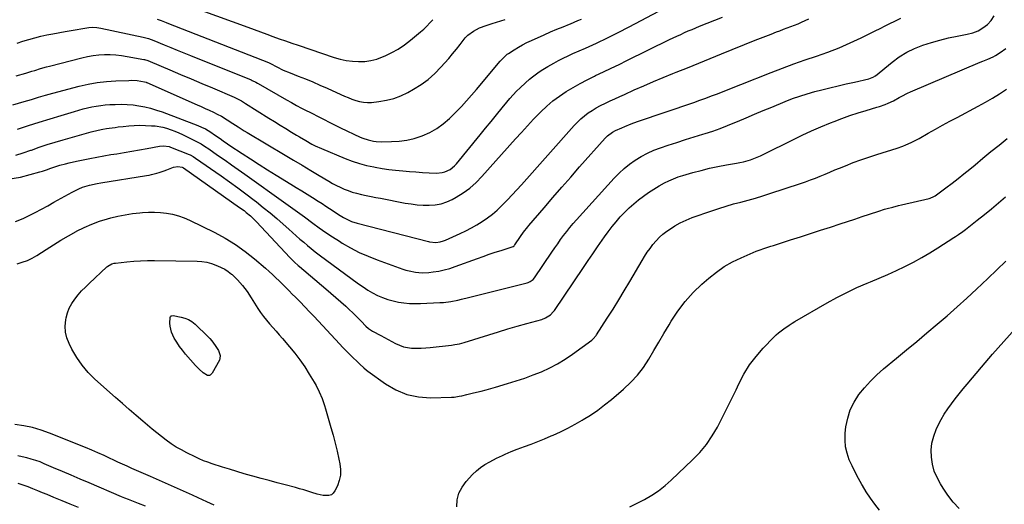
# Model space of a CAD drawing. Units: inches. Extents: x 1830809 to 1836152, y 426290 to 431626.
# Drawn here: x 1831896 to 1832528, y 428952 to 429263 of the extents above; entities that cross this region are included whole.
import ezdxf

# ---------------------------------------------------------------- set-up
doc = ezdxf.new("R2010")
doc.units = ezdxf.units.IN
doc.header["$MEASUREMENT"] = 0
doc.layers.add('7', color=7, linetype='Continuous')
doc.layers.add('8', color=7, linetype='Continuous')

msp = doc.modelspace()

# ---------------------------------------------------------------- linework, layer by layer
at = {"layer": '7', "color": 18}
for points in [[(1831994.49, 429275.63, 1844), (1832042.44, 429258.02, 1844), (1832046.46, 429256.55, 1844), (1832050.47, 429255.08, 1844), (1832054.48, 429253.61, 1844), (1832058.49, 429252.14, 1844), (1832062.51, 429250.68, 1844), (1832066.54, 429249.25, 1844), (1832070.58, 429247.85, 1844), (1832074.62, 429246.47, 1844), (1832097.83, 429238.68, 1844), (1832101.67, 429237.58, 1844), (1832105.55, 429236.73, 1844), (1832109.5, 429236.22, 1844), (1832113.48, 429235.96, 1844), (1832117.45, 429236.13, 1844), (1832121.35, 429236.63, 1844), (1832125.15, 429237.63, 1844), (1832128.9, 429238.95, 1844), (1832130.42, 429239.61, 1844), (1832134.76, 429241.7, 1844), (1832138.96, 429244.03, 1844), (1832142.93, 429246.72, 1844), (1832146.75, 429249.66, 1844), (1832153.17, 429255.04, 1844), (1832155.26, 429256.89, 1844), (1832157.29, 429258.8, 1844), (1832159.23, 429260.81, 1844), (1832161.11, 429262.88, 1844)], [(1831888.42, 429160.44, 1858), (1831896.36, 429161.87, 1858), (1831908.94, 429165.11, 1858), (1831910.57, 429165.57, 1858), (1831913.78, 429166.65, 1858), (1831915.36, 429167.28, 1858), (1831918.53, 429168.49, 1858), (1831921.77, 429169.48, 1858), (1831925.42, 429170.44, 1858), (1831927.73, 429171.01, 1858), (1831932.4, 429172.05, 1858), (1831936.6, 429172.92, 1858), (1831941.05, 429173.82, 1858), (1831945.5, 429174.67, 1858), (1831949.97, 429175.47, 1858), (1831954.44, 429176.23, 1858), (1831958.22, 429176.85, 1858), (1831963.09, 429177.67, 1858), (1831967.96, 429178.5, 1858), (1831972.82, 429179.37, 1858), (1831977.68, 429180.27, 1858), (1831985.6, 429181.75, 1858), (1831988.31, 429181.98, 1858), (1831991.87, 429181.43, 1858), (1831992.73, 429181.14, 1858), (1832004.75, 429176.4, 1858), (1832005.3, 429176.17, 1858), (1832007.39, 429175.04, 1858), (1832008.88, 429174.06, 1858), (1832025.24, 429162.59, 1858), (1832030.58, 429158.78, 1858), (1832035.89, 429154.93, 1858), (1832041.15, 429151.01, 1858), (1832046.38, 429147.05, 1858), (1832047.93, 429145.85, 1858), (1832052.31, 429142.4, 1858), (1832056.64, 429138.88, 1858), (1832060.89, 429135.27, 1858), (1832065.09, 429131.6, 1858), (1832068.65, 429128.4, 1858), (1832071.03, 429126.28, 1858), (1832073.42, 429124.17, 1858), (1832075.82, 429122.07, 1858), (1832078.23, 429119.98, 1858), (1832080.66, 429117.92, 1858), (1832083.12, 429115.9, 1858), (1832085.63, 429113.94, 1858), (1832088.17, 429112.02, 1858), (1832113.44, 429093.33, 1858), (1832116.37, 429091.29, 1858), (1832119.36, 429089.35, 1858), (1832122.46, 429087.58, 1858), (1832125.64, 429085.91, 1858), (1832128.89, 429084.49, 1858), (1832132.2, 429083.26, 1858), (1832135.6, 429082.32, 1858), (1832139.07, 429081.57, 1858), (1832142.59, 429081.09, 1858), (1832146.11, 429080.75, 1858), (1832149.66, 429080.65, 1858), (1832153.21, 429080.69, 1858), (1832165.61, 429081.24, 1858), (1832167.95, 429081.4, 1858), (1832172.6, 429081.98, 1858), (1832177.21, 429082.9, 1858), (1832179.5, 429083.41, 1858), (1832184.07, 429084.51, 1858), (1832221.61, 429093.89, 1858), (1832222.33, 429094.12, 1858), (1832223.68, 429094.73, 1858), (1832225.47, 429096.09, 1858), (1832226.42, 429097.25, 1858), (1832237.51, 429113.64, 1858), (1832239.37, 429116.34, 1858), (1832241.24, 429119.03, 1858), (1832243.15, 429121.69, 1858), (1832245.08, 429124.34, 1858), (1832247.06, 429126.95, 1858), (1832249.1, 429129.52, 1858), (1832251.21, 429132.02, 1858), (1832253.37, 429134.48, 1858), (1832277.47, 429161.04, 1858), (1832280.62, 429164.26, 1858), (1832283.91, 429167.31, 1858), (1832287.42, 429170.12, 1858), (1832291.08, 429172.75, 1858), (1832294.92, 429175.1, 1858), (1832298.87, 429177.23, 1858), (1832302.98, 429179.04, 1858), (1832307.19, 429180.64, 1858), (1832312.09, 429182.28, 1858), (1832317.65, 429184.12, 1858), (1832323.22, 429185.92, 1858), (1832328.81, 429187.67, 1858), (1832334.41, 429189.39, 1858), (1832335.9, 429189.84, 1858), (1832340.73, 429191.39, 1858), (1832345.53, 429193.05, 1858), (1832350.27, 429194.87, 1858), (1832354.97, 429196.81, 1858), (1832356.62, 429197.52, 1858), (1832362.12, 429199.87, 1858), (1832367.62, 429202.21, 1858), (1832373.14, 429204.52, 1858), (1832378.67, 429206.81, 1858), (1832387.31, 429210.38, 1858), (1832391.97, 429212.18, 1858), (1832396.67, 429213.86, 1858), (1832401.43, 429215.34, 1858), (1832406.24, 429216.69, 1858), (1832410.83, 429217.88, 1858), (1832416.02, 429219.18, 1858), (1832421.22, 429220.45, 1858), (1832426.44, 429221.65, 1858), (1832431.66, 429222.81, 1858), (1832440.97, 429224.83, 1858), (1832444.19, 429226.21, 1858), (1832444.67, 429226.54, 1858), (1832445.14, 429226.9, 1858), (1832455.89, 429235.67, 1858), (1832460.48, 429239.02, 1858), (1832465.26, 429242.01, 1858), (1832470.34, 429244.46, 1858), (1832475.62, 429246.56, 1858), (1832481.08, 429248.27, 1858), (1832486.58, 429249.82, 1858), (1832492.14, 429251.13, 1858), (1832497.74, 429252.29, 1858), (1832504.12, 429253.47, 1858), (1832507.66, 429254.42, 1858), (1832511.02, 429255.72, 1858), (1832514.14, 429257.54, 1858), (1832517.09, 429259.7, 1858), (1832519.51, 429262.35, 1858), (1832521.48, 429265.24, 1858)], [(1831891.49, 429208.17, 1852), (1831898.86, 429210.34, 1852), (1831903.42, 429211.72, 1852), (1831907.97, 429213.14, 1852), (1831912.54, 429214.52, 1852), (1831914.83, 429215.15, 1852), (1831917.14, 429215.77, 1852), (1831934.04, 429220.12, 1852), (1831939.86, 429221.42, 1852), (1831945.72, 429222.47, 1852), (1831951.63, 429223.15, 1852), (1831957.58, 429223.58, 1852), (1831966.04, 429223.93, 1852), (1831967.79, 429223.95, 1852), (1831971.26, 429223.74, 1852), (1831976.04, 429223.03, 1852), (1831977.22, 429222.7, 1852), (1831977.41, 429222.62, 1852), (1831977.6, 429222.54, 1852), (1832009.84, 429208.31, 1852), (1832012.46, 429207.13, 1852), (1832015.07, 429205.94, 1852), (1832017.66, 429204.72, 1852), (1832020.25, 429203.48, 1852), (1832022.78, 429202.25, 1852), (1832025.37, 429200.9, 1852), (1832029.1, 429198.63, 1852), (1832032.77, 429196.26, 1852), (1832036.14, 429194.06, 1852), (1832040.06, 429191.61, 1852), (1832042.04, 429190.42, 1852), (1832066.3, 429175.96, 1852), (1832071.78, 429172.7, 1852), (1832077.25, 429169.43, 1852), (1832082.72, 429166.15, 1852), (1832088.18, 429162.87, 1852), (1832094.37, 429159.15, 1852), (1832096.77, 429157.77, 1852), (1832099.2, 429156.47, 1852), (1832101.68, 429155.27, 1852), (1832104.2, 429154.13, 1852), (1832106.77, 429153.13, 1852), (1832109.37, 429152.23, 1852), (1832112.02, 429151.48, 1852), (1832115.36, 429150.69, 1852), (1832118.4, 429150.06, 1852), (1832121.44, 429149.44, 1852), (1832124.49, 429148.83, 1852), (1832127.54, 429148.24, 1852), (1832143.41, 429145.2, 1852), (1832147.25, 429144.58, 1852), (1832151.1, 429144.1, 1852), (1832154.97, 429143.84, 1852), (1832158.86, 429143.72, 1852), (1832162.69, 429144.01, 1852), (1832166.41, 429144.67, 1852), (1832170, 429145.89, 1852), (1832173.48, 429147.48, 1852), (1832176.06, 429148.9, 1852), (1832180.59, 429151.72, 1852), (1832184.9, 429154.81, 1852), (1832188.87, 429158.32, 1852), (1832192.62, 429162.12, 1852), (1832214.19, 429186.31, 1852), (1832218.03, 429190.56, 1852), (1832221.91, 429194.77, 1852), (1832225.83, 429198.93, 1852), (1832229.8, 429203.05, 1852), (1832230.53, 429203.8, 1852), (1832234.28, 429207.37, 1852), (1832238.19, 429210.75, 1852), (1832242.33, 429213.84, 1852), (1832246.63, 429216.73, 1852), (1832251.09, 429219.39, 1852), (1832255.61, 429221.95, 1852), (1832260.21, 429224.35, 1852), (1832264.87, 429226.64, 1852), (1832265.55, 429226.96, 1852), (1832270.58, 429229.35, 1852), (1832275.61, 429231.75, 1852), (1832280.63, 429234.18, 1852), (1832285.64, 429236.62, 1852), (1832313.04, 429250.05, 1852), (1832315.42, 429251.2, 1852), (1832317.81, 429252.34, 1852), (1832320.21, 429253.45, 1852), (1832322.61, 429254.55, 1852), (1832325.03, 429255.62, 1852), (1832327.46, 429256.66, 1852), (1832329.91, 429257.67, 1852), (1832332.36, 429258.66, 1852), (1832346.98, 429264.44, 1852)], [(1831893.38, 429175.82, 1856), (1831898.25, 429177.35, 1856), (1831903.08, 429179.02, 1856), (1831903.49, 429179.17, 1856), (1831908.51, 429180.97, 1856), (1831913.56, 429182.69, 1856), (1831918.65, 429184.29, 1856), (1831923.76, 429185.81, 1856), (1831938.83, 429190.11, 1856), (1831941.81, 429190.91, 1856), (1831946.31, 429191.96, 1856), (1831949.34, 429192.55, 1856), (1831951.56, 429192.93, 1856), (1831953.44, 429193.23, 1856), (1831957.2, 429193.76, 1856), (1831959.08, 429194.01, 1856), (1831962.39, 429194.41, 1856), (1831965.93, 429194.76, 1856), (1831969.48, 429194.99, 1856), (1831973.04, 429195.06, 1856), (1831976.6, 429195, 1856), (1831980.54, 429194.84, 1856), (1831982.98, 429194.65, 1856), (1831987.8, 429193.81, 1856), (1831990.16, 429193.17, 1856), (1831993.11, 429192.18, 1856), (1831995.61, 429191.25, 1856), (1831998.07, 429190.2, 1856), (1832000.5, 429189.08, 1856), (1832009.76, 429184.55, 1856), (1832012.47, 429183.1, 1856), (1832015.93, 429180.9, 1856), (1832016.77, 429180.32, 1856), (1832023.53, 429175.56, 1856), (1832027.74, 429172.6, 1856), (1832031.95, 429169.62, 1856), (1832036.16, 429166.65, 1856), (1832040.37, 429163.67, 1856), (1832066.83, 429144.93, 1856), (1832068.33, 429143.87, 1856), (1832071.32, 429141.71, 1856), (1832072.8, 429140.62, 1856), (1832075.76, 429138.44, 1856), (1832077.24, 429137.34, 1856), (1832078.72, 429136.24, 1856), (1832084.07, 429132.25, 1856), (1832088.26, 429129.21, 1856), (1832092.5, 429126.24, 1856), (1832096.81, 429123.39, 1856), (1832101.18, 429120.6, 1856), (1832102.98, 429119.49, 1856), (1832108.37, 429116.38, 1856), (1832113.87, 429113.51, 1856), (1832119.54, 429110.99, 1856), (1832125.33, 429108.71, 1856), (1832141.77, 429102.82, 1856), (1832143.8, 429102.16, 1856), (1832145.85, 429101.57, 1856), (1832150.02, 429100.71, 1856), (1832154.25, 429100.35, 1856), (1832158.49, 429100.6, 1856), (1832161.41, 429100.97, 1856), (1832164.97, 429101.55, 1856), (1832168.48, 429102.28, 1856), (1832171.95, 429103.25, 1856), (1832175.37, 429104.36, 1856), (1832189.74, 429109.59, 1856), (1832193.52, 429110.94, 1856), (1832197.32, 429112.26, 1856), (1832201.13, 429113.54, 1856), (1832204.95, 429114.79, 1856), (1832212.13, 429117.09, 1856), (1832212.59, 429117.28, 1856), (1832213.22, 429117.69, 1856), (1832213.57, 429118.05, 1856), (1832213.72, 429118.25, 1856), (1832217.41, 429123.7, 1856), (1832219.31, 429126.39, 1856), (1832222, 429129.86, 1856), (1832222.71, 429130.7, 1856), (1832232.56, 429142.2, 1856), (1832238.22, 429148.78, 1856), (1832243.9, 429155.33, 1856), (1832249.61, 429161.86, 1856), (1832255.34, 429168.37, 1856), (1832271.7, 429186.9, 1856), (1832273.12, 429188.33, 1856), (1832276.38, 429190.68, 1856), (1832278.35, 429191.71, 1856), (1832282.42, 429193.53, 1856), (1832284.38, 429194.35, 1856), (1832288.42, 429195.96, 1856), (1832292.52, 429197.44, 1856), (1832328.71, 429209.81, 1856), (1832332.5, 429211.14, 1856), (1832336.28, 429212.5, 1856), (1832340.04, 429213.92, 1856), (1832343.79, 429215.38, 1856), (1832347.52, 429216.86, 1856), (1832351.26, 429218.34, 1856), (1832355, 429219.82, 1856), (1832358.74, 429221.29, 1856), (1832378.34, 429229.01, 1856), (1832385.56, 429231.78, 1856), (1832392.81, 429234.47, 1856), (1832400.11, 429237.03, 1856), (1832407.44, 429239.52, 1856), (1832414.72, 429242.09, 1856), (1832421.92, 429244.87, 1856), (1832429, 429247.95, 1856), (1832436, 429251.23, 1856), (1832445.09, 429255.73, 1856), (1832448.22, 429257.29, 1856), (1832451.35, 429258.85, 1856), (1832454.47, 429260.41, 1856), (1832457.58, 429261.99, 1856), (1832461.5, 429263.79, 1856)], [(1831894.28, 429247.89, 1848), (1831898.06, 429249.07, 1848), (1831901.85, 429250.22, 1848), (1831905.65, 429251.29, 1848), (1831909.48, 429252.27, 1848), (1831913.35, 429253.1, 1848), (1831917.23, 429253.84, 1848), (1831925.14, 429255.19, 1848), (1831927.67, 429255.63, 1848), (1831930.2, 429256.08, 1848), (1831932.73, 429256.55, 1848), (1831935.26, 429257.03, 1848), (1831937.8, 429257.52, 1848), (1831940.32, 429257.87, 1848), (1831942.87, 429257.99, 1848), (1831945.41, 429257.85, 1848), (1831946.67, 429257.67, 1848), (1831947.93, 429257.44, 1848), (1831975.13, 429251.66, 1848), (1831978.58, 429250.75, 1848), (1831981.94, 429249.54, 1848), (1831988.69, 429246.79, 1848), (1831992.89, 429245.08, 1848), (1831997.09, 429243.38, 1848), (1832001.3, 429241.67, 1848), (1832005.5, 429239.97, 1848), (1832044.55, 429224.18, 1848), (1832045.13, 429223.93, 1848), (1832047.41, 429222.82, 1848), (1832048.53, 429222.21, 1848), (1832049.08, 429221.9, 1848), (1832067.16, 429211.44, 1848), (1832070.37, 429209.62, 1848), (1832073.6, 429207.84, 1848), (1832076.87, 429206.12, 1848), (1832080.16, 429204.44, 1848), (1832081.73, 429203.66, 1848), (1832084.25, 429202.4, 1848), (1832086.76, 429201.12, 1848), (1832089.26, 429199.82, 1848), (1832091.75, 429198.51, 1848), (1832094.25, 429197.21, 1848), (1832096.77, 429195.94, 1848), (1832099.3, 429194.7, 1848), (1832101.84, 429193.49, 1848), (1832114.57, 429187.54, 1848), (1832116.2, 429186.84, 1848), (1832119.56, 429185.71, 1848), (1832123.04, 429184.97, 1848), (1832124.79, 429184.73, 1848), (1832128.34, 429184.56, 1848), (1832134.63, 429184.62, 1848), (1832139.51, 429184.91, 1848), (1832144.33, 429185.54, 1848), (1832149.06, 429186.66, 1848), (1832153.72, 429188.12, 1848), (1832154.34, 429188.35, 1848), (1832159.09, 429190.45, 1848), (1832163.61, 429192.93, 1848), (1832167.77, 429195.95, 1848), (1832171.71, 429199.35, 1848), (1832176.09, 429203.64, 1848), (1832177.8, 429205.36, 1848), (1832179.49, 429207.1, 1848), (1832182.76, 429210.69, 1848), (1832185.94, 429214.36, 1848), (1832189.08, 429218.06, 1848), (1832204.39, 429236.24, 1848), (1832204.98, 429236.92, 1848), (1832206.18, 429238.24, 1848), (1832208.84, 429240.63, 1848), (1832209.58, 429241.15, 1848), (1832213.36, 429243.58, 1848), (1832216.04, 429245.23, 1848), (1832218.76, 429246.79, 1848), (1832221.55, 429248.23, 1848), (1832224.39, 429249.59, 1848), (1832232.51, 429253.25, 1848), (1832236.55, 429255.03, 1848), (1832240.62, 429256.72, 1848), (1832244.72, 429258.38, 1848), (1832248.81, 429260.04, 1848), (1832249.45, 429260.3, 1848), (1832251.81, 429261.27, 1848), (1832254.17, 429262.24, 1848), (1832256.53, 429263.22, 1848)], [(1831894.54, 429192.69, 1854), (1831901.52, 429194.93, 1854), (1831908.51, 429197.15, 1854), (1831915.51, 429199.32, 1854), (1831922.53, 429201.45, 1854), (1831931.02, 429204.01, 1854), (1831933.81, 429204.81, 1854), (1831936.6, 429205.56, 1854), (1831939.42, 429206.23, 1854), (1831942.25, 429206.86, 1854), (1831945.09, 429207.39, 1854), (1831947.95, 429207.82, 1854), (1831950.82, 429208.13, 1854), (1831953.71, 429208.34, 1854), (1831957.2, 429208.52, 1854), (1831961.04, 429208.59, 1854), (1831964.87, 429208.5, 1854), (1831968.68, 429208.15, 1854), (1831972.49, 429207.63, 1854), (1831976.26, 429206.88, 1854), (1831979.99, 429205.98, 1854), (1831983.67, 429204.88, 1854), (1831987.3, 429203.63, 1854), (1832010.2, 429195.02, 1854), (1832012.69, 429193.98, 1854), (1832015.11, 429192.79, 1854), (1832018.58, 429190.72, 1854), (1832021.05, 429189.04, 1854), (1832024.6, 429186.53, 1854), (1832026.54, 429185.15, 1854), (1832029.43, 429183.15, 1854), (1832030.89, 429182.18, 1854), (1832038.73, 429177.02, 1854), (1832044.13, 429173.5, 1854), (1832049.55, 429170.01, 1854), (1832055, 429166.57, 1854), (1832060.47, 429163.16, 1854), (1832070.03, 429157.26, 1854), (1832073.49, 429155.11, 1854), (1832076.96, 429152.96, 1854), (1832080.42, 429150.81, 1854), (1832083.88, 429148.66, 1854), (1832087.57, 429146.36, 1854), (1832090.02, 429144.8, 1854), (1832092.47, 429143.23, 1854), (1832094.89, 429141.64, 1854), (1832098.98, 429138.88, 1854), (1832100.56, 429137.85, 1854), (1832103.8, 429135.9, 1854), (1832105.46, 429134.99, 1854), (1832108.89, 429133.43, 1854), (1832112.47, 429132.28, 1854), (1832158.33, 429120.48, 1854), (1832159, 429120.32, 1854), (1832163.09, 429119.86, 1854), (1832165.84, 429120.31, 1854), (1832168.06, 429120.97, 1854), (1832169.14, 429121.4, 1854), (1832178.76, 429125.65, 1854), (1832182.4, 429127.37, 1854), (1832185.97, 429129.2, 1854), (1832189.45, 429131.2, 1854), (1832192.87, 429133.32, 1854), (1832196.16, 429135.62, 1854), (1832199.34, 429138.05, 1854), (1832202.37, 429140.68, 1854), (1832205.85, 429144.01, 1854), (1832208.94, 429147.18, 1854), (1832211.99, 429150.38, 1854), (1832215, 429153.63, 1854), (1832217.97, 429156.92, 1854), (1832251.85, 429194.96, 1854), (1832253.95, 429197.16, 1854), (1832256.14, 429199.25, 1854), (1832258.47, 429201.18, 1854), (1832260.9, 429203, 1854), (1832263.44, 429204.68, 1854), (1832266.03, 429206.26, 1854), (1832268.69, 429207.72, 1854), (1832271.95, 429209.34, 1854), (1832274.98, 429210.76, 1854), (1832278.01, 429212.17, 1854), (1832281.05, 429213.56, 1854), (1832284.09, 429214.94, 1854), (1832290.32, 429217.76, 1854), (1832296.5, 429220.5, 1854), (1832302.7, 429223.19, 1854), (1832308.94, 429225.8, 1854), (1832315.2, 429228.34, 1854), (1832317.22, 429229.15, 1854), (1832324.51, 429232.07, 1854), (1832331.79, 429234.99, 1854), (1832339.07, 429237.92, 1854), (1832346.35, 429240.86, 1854), (1832368.01, 429249.62, 1854), (1832371.41, 429250.99, 1854), (1832374.81, 429252.33, 1854), (1832378.22, 429253.66, 1854), (1832381.63, 429254.98, 1854), (1832383.78, 429255.8, 1854), (1832386.12, 429256.69, 1854), (1832388.47, 429257.57, 1854), (1832390.82, 429258.46, 1854), (1832393.17, 429259.33, 1854), (1832395.51, 429260.25, 1854), (1832397.82, 429261.21, 1854), (1832400.1, 429262.25, 1854), (1832402.36, 429263.34, 1854)], [(1831984.14, 429263.24, 1846), (1831986.65, 429262.3, 1846), (1831989.86, 429261.08, 1846), (1831991.46, 429260.46, 1846), (1832055.6, 429235.34, 1846), (1832056.94, 429234.71, 1846), (1832060.92, 429232.6, 1846), (1832065.14, 429230.51, 1846), (1832069.48, 429228.68, 1846), (1832074.58, 429226.71, 1846), (1832079.31, 429224.83, 1846), (1832084.01, 429222.9, 1846), (1832088.69, 429220.89, 1846), (1832093.34, 429218.83, 1846), (1832102.08, 429214.86, 1846), (1832104.44, 429213.82, 1846), (1832106.82, 429212.82, 1846), (1832109.22, 429211.89, 1846), (1832111.65, 429210.99, 1846), (1832114.1, 429210.3, 1846), (1832116.58, 429209.83, 1846), (1832119.1, 429209.7, 1846), (1832121.65, 429209.8, 1846), (1832126.43, 429210.3, 1846), (1832131.29, 429211.12, 1846), (1832136.04, 429212.31, 1846), (1832140.6, 429214.06, 1846), (1832145.05, 429216.19, 1846), (1832148.75, 429218.25, 1846), (1832153.57, 429221.26, 1846), (1832158.14, 429224.56, 1846), (1832162.36, 429228.3, 1846), (1832166.35, 429232.34, 1846), (1832168.83, 429235.13, 1846), (1832171.36, 429238.03, 1846), (1832173.83, 429240.97, 1846), (1832176.24, 429243.97, 1846), (1832178.6, 429247.01, 1846), (1832180.49, 429249.51, 1846), (1832181.95, 429251.24, 1846), (1832183.53, 429252.84, 1846), (1832187.13, 429255.54, 1846), (1832191.15, 429257.65, 1846), (1832195.41, 429259.21, 1846), (1832199.28, 429260.35, 1846), (1832202.02, 429261.2, 1846), (1832204.75, 429262.09, 1846), (1832207.46, 429263.01, 1846)], [(1831894.22, 429106.26, 1862), (1831897.59, 429107.17, 1862), (1831900.87, 429108.32, 1862), (1831904.01, 429109.82, 1862), (1831907.05, 429111.55, 1862), (1831912.92, 429115.34, 1862), (1831917.65, 429118.34, 1862), (1831922.43, 429121.27, 1862), (1831927.26, 429124.1, 1862), (1831932.13, 429126.86, 1862), (1831932.47, 429127.05, 1862), (1831937.28, 429129.48, 1862), (1831942.19, 429131.67, 1862), (1831947.25, 429133.49, 1862), (1831952.41, 429135.06, 1862), (1831954.39, 429135.59, 1862), (1831959, 429136.69, 1862), (1831963.65, 429137.64, 1862), (1831968.33, 429138.37, 1862), (1831973.03, 429138.95, 1862), (1831974.7, 429139.12, 1862), (1831978.59, 429139.37, 1862), (1831982.48, 429139.42, 1862), (1831986.36, 429139.19, 1862), (1831990.23, 429138.77, 1862), (1831994.05, 429138.03, 1862), (1831997.8, 429137.06, 1862), (1832001.43, 429135.74, 1862), (1832005, 429134.18, 1862), (1832021.2, 429126.2, 1862), (1832027.93, 429122.56, 1862), (1832034.45, 429118.6, 1862), (1832040.65, 429114.16, 1862), (1832046.64, 429109.39, 1862), (1832053.77, 429103.27, 1862), (1832056.01, 429101.3, 1862), (1832058.21, 429099.3, 1862), (1832060.37, 429097.24, 1862), (1832062.5, 429095.15, 1862), (1832064.6, 429093.04, 1862), (1832066.71, 429090.92, 1862), (1832068.82, 429088.81, 1862), (1832070.93, 429086.71, 1862), (1832072.87, 429084.77, 1862), (1832075.93, 429081.68, 1862), (1832078.97, 429078.57, 1862), (1832081.97, 429075.42, 1862), (1832084.95, 429072.25, 1862), (1832101.22, 429054.73, 1862), (1832103.32, 429052.51, 1862), (1832105.45, 429050.31, 1862), (1832107.63, 429048.16, 1862), (1832109.82, 429046.04, 1862), (1832112.59, 429043.42, 1862), (1832114.27, 429041.83, 1862), (1832116.8, 429039.47, 1862), (1832118.58, 429038, 1862), (1832119.5, 429037.31, 1862), (1832130.63, 429029.18, 1862), (1832137.38, 429025.23, 1862), (1832144.43, 429022.25, 1862), (1832151.93, 429020.73, 1862), (1832159.72, 429020.17, 1862), (1832173.02, 429020.56, 1862), (1832174.71, 429020.66, 1862), (1832178.06, 429021.13, 1862), (1832179.71, 429021.49, 1862), (1832183.01, 429022.3, 1862), (1832186.32, 429023.08, 1862), (1832189.14, 429023.74, 1862), (1832192.2, 429024.48, 1862), (1832195.25, 429025.25, 1862), (1832198.28, 429026.08, 1862), (1832201.31, 429026.95, 1862), (1832209.13, 429029.27, 1862), (1832214.64, 429030.99, 1862), (1832220.11, 429032.82, 1862), (1832225.52, 429034.82, 1862), (1832230.89, 429036.93, 1862), (1832236.12, 429039.31, 1862), (1832241.22, 429041.93, 1862), (1832246.11, 429044.92, 1862), (1832250.86, 429048.16, 1862), (1832263.18, 429057.23, 1862), (1832264.06, 429057.95, 1862), (1832265.92, 429060.11, 1862), (1832266.24, 429060.58, 1862), (1832273.09, 429071.28, 1862), (1832276.79, 429077.13, 1862), (1832280.44, 429083, 1862), (1832284.02, 429088.93, 1862), (1832287.56, 429094.88, 1862), (1832295.42, 429108.3, 1862), (1832297.05, 429110.95, 1862), (1832298.74, 429113.56, 1862), (1832300.53, 429116.09, 1862), (1832302.39, 429118.59, 1862), (1832304.39, 429120.95, 1862), (1832306.52, 429123.17, 1862), (1832308.83, 429125.21, 1862), (1832311.28, 429127.11, 1862), (1832312.93, 429128.29, 1862), (1832316.38, 429130.52, 1862), (1832319.93, 429132.55, 1862), (1832323.64, 429134.27, 1862), (1832327.46, 429135.79, 1862), (1832340.15, 429140.22, 1862), (1832344.77, 429141.77, 1862), (1832349.41, 429143.23, 1862), (1832354.09, 429144.57, 1862), (1832358.8, 429145.82, 1862), (1832363.51, 429147.07, 1862), (1832368.2, 429148.38, 1862), (1832372.86, 429149.79, 1862), (1832377.5, 429151.26, 1862), (1832397.2, 429157.73, 1862), (1832400.37, 429158.82, 1862), (1832403.53, 429159.97, 1862), (1832406.65, 429161.2, 1862), (1832409.75, 429162.48, 1862), (1832412.84, 429163.8, 1862), (1832415.93, 429165.1, 1862), (1832419.03, 429166.39, 1862), (1832422.14, 429167.65, 1862), (1832425.88, 429169.16, 1862), (1832430.89, 429171.1, 1862), (1832435.92, 429172.97, 1862), (1832441, 429174.72, 1862), (1832446.1, 429176.38, 1862), (1832459.24, 429180.49, 1862), (1832462.87, 429181.75, 1862), (1832464.65, 429182.46, 1862), (1832468.15, 429184.02, 1862), (1832471.57, 429185.75, 1862), (1832473.25, 429186.68, 1862), (1832479.08, 429190, 1862), (1832483.68, 429192.59, 1862), (1832488.29, 429195.16, 1862), (1832492.92, 429197.68, 1862), (1832497.57, 429200.18, 1862), (1832511.17, 429207.39, 1862), (1832515.8, 429209.94, 1862), (1832520.38, 429212.58, 1862), (1832524.87, 429215.35, 1862), (1832529.32, 429218.21, 1862)], [(1832176.43, 428950.17, 1864), (1832176.81, 428954.67, 1864), (1832177.83, 428958.93, 1864), (1832179.84, 428962.83, 1864), (1832182.48, 428966.49, 1864), (1832186.56, 428970.88, 1864), (1832189.06, 428973.3, 1864), (1832191.71, 428975.52, 1864), (1832194.58, 428977.43, 1864), (1832197.6, 428979.15, 1864), (1832202.03, 428981.35, 1864), (1832205.76, 428983.13, 1864), (1832207.63, 428983.99, 1864), (1832211.41, 428985.63, 1864), (1832215.26, 428987.12, 1864), (1832220, 428988.84, 1864), (1832224.29, 428990.45, 1864), (1832228.56, 428992.11, 1864), (1832232.8, 428993.85, 1864), (1832237.02, 428995.65, 1864), (1832238.3, 428996.21, 1864), (1832243.09, 428998.41, 1864), (1832247.83, 429000.73, 1864), (1832252.47, 429003.23, 1864), (1832257.06, 429005.84, 1864), (1832257.59, 429006.15, 1864), (1832262.31, 429009.12, 1864), (1832266.92, 429012.24, 1864), (1832271.37, 429015.6, 1864), (1832275.71, 429019.11, 1864), (1832283.55, 429025.78, 1864), (1832288.16, 429030.12, 1864), (1832292.44, 429034.72, 1864), (1832296.26, 429039.72, 1864), (1832299.75, 429045, 1864), (1832303, 429050.48, 1864), (1832306.24, 429055.96, 1864), (1832309.48, 429061.44, 1864), (1832312.72, 429066.93, 1864), (1832314.16, 429069.37, 1864), (1832318.4, 429075.83, 1864), (1832323.02, 429081.99, 1864), (1832328.21, 429087.67, 1864), (1832333.77, 429093.05, 1864), (1832338.34, 429097.05, 1864), (1832343.15, 429100.89, 1864), (1832348.17, 429104.39, 1864), (1832353.5, 429107.41, 1864), (1832359.04, 429110.1, 1864), (1832366.79, 429113.43, 1864), (1832368.62, 429114.18, 1864), (1832370.46, 429114.9, 1864), (1832374.19, 429116.19, 1864), (1832377.96, 429117.39, 1864), (1832379.84, 429117.99, 1864), (1832381.72, 429118.6, 1864), (1832390.75, 429121.49, 1864), (1832397.14, 429123.54, 1864), (1832403.53, 429125.6, 1864), (1832409.92, 429127.68, 1864), (1832416.31, 429129.77, 1864), (1832422.47, 429131.79, 1864), (1832427.22, 429133.35, 1864), (1832431.96, 429134.91, 1864), (1832436.71, 429136.48, 1864), (1832441.45, 429138.05, 1864), (1832447.38, 429140.02, 1864), (1832450.95, 429141.14, 1864), (1832452.75, 429141.65, 1864), (1832456.37, 429142.6, 1864), (1832460, 429143.5, 1864), (1832461.82, 429143.93, 1864), (1832479.74, 429148.14, 1864), (1832480.25, 429148.27, 1864), (1832482.65, 429149.29, 1864), (1832483.52, 429149.86, 1864), (1832490.48, 429155.01, 1864), (1832494.35, 429157.93, 1864), (1832498.19, 429160.89, 1864), (1832501.97, 429163.92, 1864), (1832505.73, 429166.99, 1864), (1832509.1, 429169.79, 1864), (1832514.22, 429174.02, 1864), (1832519.36, 429178.22, 1864), (1832524.54, 429182.39, 1864), (1832529.74, 429186.52, 1864)], [(1832287.58, 428950.11, 1866), (1832292.35, 428952.43, 1866), (1832297.06, 428954.87, 1866), (1832301.61, 428957.57, 1866), (1832305.99, 428960.5, 1866), (1832310.13, 428963.77, 1866), (1832314.1, 428967.26, 1866), (1832327.83, 428980.33, 1866), (1832332.42, 428985.15, 1866), (1832336.66, 428990.22, 1866), (1832340.38, 428995.68, 1866), (1832343.76, 429001.41, 1866), (1832346.84, 429007.35, 1866), (1832349.87, 429013.32, 1866), (1832352.81, 429019.33, 1866), (1832355.7, 429025.37, 1866), (1832357.51, 429029.22, 1866), (1832360.78, 429035.37, 1866), (1832364.42, 429041.26, 1866), (1832368.63, 429046.76, 1866), (1832373.2, 429052, 1866), (1832379.99, 429059.04, 1866), (1832381.5, 429060.52, 1866), (1832383.07, 429061.94, 1866), (1832386.4, 429064.53, 1866), (1832389.92, 429066.88, 1866), (1832391.72, 429068, 1866), (1832393.54, 429069.09, 1866), (1832414.23, 429081.07, 1866), (1832420.5, 429084.53, 1866), (1832426.86, 429087.83, 1866), (1832433.35, 429090.87, 1866), (1832439.92, 429093.74, 1866), (1832441.96, 429094.59, 1866), (1832447.55, 429096.95, 1866), (1832453.12, 429099.39, 1866), (1832458.64, 429101.92, 1866), (1832464.13, 429104.51, 1866), (1832469.54, 429107.25, 1866), (1832474.88, 429110.12, 1866), (1832480.12, 429113.18, 1866), (1832485.28, 429116.37, 1866), (1832495.6, 429123.01, 1866), (1832496.55, 429123.64, 1866), (1832498.45, 429124.9, 1866), (1832501.25, 429126.87, 1866), (1832503.07, 429128.24, 1866), (1832510.57, 429134.14, 1866), (1832515.18, 429137.8, 1866), (1832519.75, 429141.51, 1866), (1832524.27, 429145.27, 1866), (1832528.76, 429149.07, 1866)], [(1832035.78, 429095.99, 1864), (1832038.98, 429092.33, 1864), (1832041.9, 429088.43, 1864), (1832044.6, 429084.37, 1864), (1832048.89, 429077.54, 1864), (1832050.61, 429074.95, 1864), (1832052.42, 429072.43, 1864), (1832054.35, 429070, 1864), (1832056.37, 429067.64, 1864), (1832058.45, 429065.31, 1864), (1832060.51, 429062.98, 1864), (1832062.56, 429060.63, 1864), (1832064.59, 429058.26, 1864), (1832069.12, 429052.95, 1864), (1832072.54, 429048.75, 1864), (1832075.8, 429044.45, 1864), (1832078.86, 429039.99, 1864), (1832081.77, 429035.43, 1864), (1832084.98, 429030.12, 1864), (1832086.13, 429028.11, 1864), (1832088.21, 429023.97, 1864), (1832089.99, 429019.69, 1864), (1832091.51, 429015.3, 1864), (1832092.19, 429013.08, 1864), (1832095.62, 429001.2, 1864), (1832097.04, 428996.11, 1864), (1832098.39, 428991, 1864), (1832099.64, 428985.87, 1864), (1832100.82, 428980.72, 1864), (1832101.48, 428977.71, 1864), (1832101.89, 428974.1, 1864), (1832101.84, 428970.54, 1864), (1832101.07, 428967.06, 1864), (1832099.84, 428963.64, 1864), (1832098.3, 428960.42, 1864), (1832097.24, 428959.01, 1864), (1832095.99, 428957.95, 1864), (1832094.44, 428957.41, 1864), (1832090.75, 428957.46, 1864), (1832086.94, 428958.25, 1864), (1832083.52, 428959.33, 1864), (1832080.88, 428960.19, 1864), (1832078.23, 428961.02, 1864), (1832075.56, 428961.79, 1864), (1832072.88, 428962.52, 1864), (1832066.44, 428964.22, 1864), (1832061.24, 428965.59, 1864), (1832056.04, 428966.99, 1864), (1832050.85, 428968.41, 1864), (1832045.67, 428969.84, 1864), (1832044.7, 428970.11, 1864), (1832040.01, 428971.45, 1864), (1832035.33, 428972.82, 1864), (1832030.67, 428974.26, 1864), (1832026.02, 428975.74, 1864), (1832019.58, 428977.82, 1864), (1832016.75, 428978.78, 1864), (1832013.94, 428979.81, 1864), (1832011.18, 428980.94, 1864), (1832008.47, 428982.21, 1864), (1832003.18, 428984.85, 1864), (1831999.78, 428986.66, 1864), (1831996.44, 428988.58, 1864), (1831993.22, 428990.69, 1864), (1831990.06, 428992.9, 1864), (1831986.99, 428995.24, 1864), (1831983.94, 428997.61, 1864), (1831980.95, 429000.05, 1864), (1831977.99, 429002.53, 1864), (1831975.02, 429005.07, 1864), (1831970.61, 429008.86, 1864), (1831966.21, 429012.67, 1864), (1831961.84, 429016.51, 1864), (1831957.49, 429020.36, 1864), (1831944.17, 429032.23, 1864), (1831939.88, 429036.51, 1864), (1831935.94, 429041.07, 1864), (1831932.54, 429046.04, 1864), (1831929.5, 429051.28, 1864), (1831927.64, 429054.96, 1864), (1831926.22, 429058.64, 1864), (1831925.3, 429062.39, 1864), (1831925.14, 429066.24, 1864), (1831925.48, 429070.17, 1864), (1831925.71, 429071.4, 1864), (1831926.58, 429074.67, 1864), (1831927.75, 429077.8, 1864), (1831929.35, 429080.74, 1864), (1831931.25, 429083.54, 1864), (1831933.44, 429086.18, 1864), (1831935.7, 429088.75, 1864), (1831938.08, 429091.21, 1864), (1831940.54, 429093.6, 1864), (1831951.94, 429104.21, 1864), (1831952.52, 429104.7, 1864), (1831955.19, 429106.17, 1864), (1831956.67, 429106.57, 1864), (1831957.43, 429106.69, 1864), (1831964.73, 429107.49, 1864), (1831969.16, 429107.9, 1864), (1831973.59, 429108.18, 1864), (1831978.03, 429108.3, 1864), (1831982.48, 429108.31, 1864), (1832009.82, 429107.81, 1864), (1832012.94, 429107.58, 1864), (1832016.02, 429107.13, 1864), (1832019.03, 429106.35, 1864), (1832022.95, 429104.97, 1864), (1832025.34, 429103.87, 1864), (1832027.65, 429102.63, 1864), (1832029.82, 429101.18, 1864), (1832031.91, 429099.58, 1864), (1832032.23, 429099.31, 1864), (1832035.78, 429095.99, 1864)], [(1832447.75, 428948.14, 1868), (1832444.78, 428951.93, 1868), (1832441.94, 428955.81, 1868), (1832439.3, 428959.83, 1868), (1832436.79, 428963.94, 1868), (1832436.41, 428964.59, 1868), (1832434.25, 428968.47, 1868), (1832432.18, 428972.4, 1868), (1832430.23, 428976.39, 1868), (1832428.38, 428980.43, 1868), (1832426.95, 428984.55, 1868), (1832425.97, 428988.74, 1868), (1832425.66, 428993.04, 1868), (1832425.81, 428997.4, 1868), (1832426.28, 429001.6, 1868), (1832427.38, 429007.14, 1868), (1832429.02, 429012.45, 1868), (1832431.49, 429017.43, 1868), (1832434.52, 429022.19, 1868), (1832438.13, 429026.63, 1868), (1832441.94, 429030.89, 1868), (1832446.03, 429034.87, 1868), (1832450.32, 429038.67, 1868), (1832458.67, 429045.56, 1868), (1832465.22, 429050.97, 1868), (1832471.75, 429056.4, 1868), (1832478.26, 429061.86, 1868), (1832484.76, 429067.33, 1868), (1832491.21, 429072.86, 1868), (1832497.58, 429078.47, 1868), (1832503.87, 429084.19, 1868), (1832510.08, 429089.97, 1868), (1832517.24, 429096.75, 1868), (1832523.12, 429102.33, 1868), (1832528.99, 429107.93, 1868)], [(1831992.78, 429072.26, 1866), (1831993.21, 429072.69, 1866), (1831993.5, 429072.83, 1866), (1831994.43, 429072.92, 1866), (1831999.53, 429072.02, 1866), (1832002.01, 429071.34, 1866), (1832004.36, 429070.39, 1866), (1832006.49, 429069.04, 1866), (1832008.49, 429067.42, 1866), (1832016.62, 429059.49, 1866), (1832017.94, 429058.13, 1866), (1832019.2, 429056.72, 1866), (1832021.51, 429053.71, 1866), (1832023.54, 429050.52, 1866), (1832024.66, 429047.37, 1866), (1832024.49, 429045.29, 1866), (1832024.09, 429044.28, 1866), (1832019.52, 429035.91, 1866), (1832018.25, 429034.74, 1866), (1832017.69, 429034.53, 1866), (1832016.52, 429034.53, 1866), (1832013.78, 429036.29, 1866), (1832011.21, 429038.46, 1866), (1832008.87, 429040.86, 1866), (1832002.39, 429048.23, 1866), (1832000.39, 429050.65, 1866), (1831998.5, 429053.15, 1866), (1831996.78, 429055.77, 1866), (1831995.17, 429058.47, 1866), (1831994.14, 429060.31, 1866), (1831993.31, 429062.19, 1866), (1831992.42, 429066.11, 1866), (1831992.37, 429068.16, 1866), (1831992.6, 429071.68, 1866), (1831992.78, 429072.26, 1866)], [(1832020.8, 428951.25, 1862), (1832016.12, 428953.4, 1862), (1832010.55, 428955.96, 1862), (1832006.77, 428957.69, 1862), (1832004.88, 428958.54, 1862), (1832001.08, 428960.23, 1862), (1831997.29, 428961.92, 1862), (1831995.39, 428962.75, 1862), (1831979.93, 428969.55, 1862), (1831976.91, 428970.88, 1862), (1831973.9, 428972.2, 1862), (1831970.88, 428973.53, 1862), (1831967.87, 428974.85, 1862), (1831964.86, 428976.19, 1862), (1831961.87, 428977.55, 1862), (1831958.88, 428978.94, 1862), (1831955.91, 428980.35, 1862), (1831954.03, 428981.25, 1862), (1831950.1, 428983.09, 1862), (1831946.15, 428984.87, 1862), (1831942.17, 428986.58, 1862), (1831938.17, 428988.25, 1862), (1831915.14, 428997.56, 1862), (1831909.69, 428999.49, 1862), (1831904.16, 429001.1, 1862), (1831898.5, 429002.22, 1862), (1831892.77, 429003.02, 1862)], [(1831933.6, 428949.83, 1858), (1831928.38, 428951.97, 1858), (1831923.16, 428954.1, 1858), (1831917.95, 428956.24, 1858), (1831913.67, 428958, 1858), (1831910.59, 428959.25, 1858), (1831907.5, 428960.49, 1858), (1831904.4, 428961.7, 1858), (1831901.3, 428962.91, 1858), (1831898.19, 428964.06, 1858), (1831895.05, 428965.16, 1858)]]:
    msp.add_polyline3d(points, dxfattribs=at)
at = {"layer": '8', "color": 18}
for points in [[(1831893.76, 429226.73, 1850), (1831899.9, 429228.63, 1850), (1831903.69, 429229.79, 1850), (1831905.59, 429230.35, 1850), (1831909.39, 429231.47, 1850), (1831913.21, 429232.52, 1850), (1831915.12, 429233.03, 1850), (1831935.89, 429238.44, 1850), (1831939.46, 429239.24, 1850), (1831943.07, 429239.88, 1850), (1831946.7, 429240.26, 1850), (1831950.36, 429240.49, 1850), (1831954.03, 429240.47, 1850), (1831957.69, 429240.3, 1850), (1831961.33, 429239.89, 1850), (1831964.96, 429239.33, 1850), (1831975.58, 429237.33, 1850), (1831976.12, 429237.22, 1850), (1831978.23, 429236.61, 1850), (1831979.77, 429236.01, 1850), (1831992.39, 429230.64, 1850), (1831999.2, 429227.74, 1850), (1832006.01, 429224.83, 1850), (1832012.83, 429221.93, 1850), (1832019.64, 429219.02, 1850), (1832033.55, 429213.08, 1850), (1832034.52, 429212.65, 1850), (1832038.26, 429210.74, 1850), (1832040.97, 429209.12, 1850), (1832055.91, 429199.67, 1850), (1832059.5, 429197.42, 1850), (1832063.09, 429195.18, 1850), (1832066.7, 429192.96, 1850), (1832070.32, 429190.76, 1850), (1832073.65, 429188.74, 1850), (1832075.61, 429187.57, 1850), (1832079.56, 429185.26, 1850), (1832083.55, 429183.03, 1850), (1832085.59, 429182, 1850), (1832089.75, 429180.12, 1850), (1832104.91, 429173.81, 1850), (1832109.41, 429172.1, 1850), (1832113.97, 429170.59, 1850), (1832118.61, 429169.37, 1850), (1832123.31, 429168.35, 1850), (1832124.18, 429168.19, 1850), (1832128.5, 429167.45, 1850), (1832132.83, 429166.8, 1850), (1832137.17, 429166.27, 1850), (1832141.83, 429165.79, 1850), (1832146.05, 429165.44, 1850), (1832150.27, 429165.12, 1850), (1832154.5, 429164.86, 1850), (1832158.73, 429164.63, 1850), (1832163.47, 429164.4, 1850), (1832167.1, 429164.69, 1850), (1832168.84, 429165.19, 1850), (1832172.14, 429166.78, 1850), (1832174.99, 429169.05, 1850), (1832176.25, 429170.39, 1850), (1832191.45, 429188.94, 1850), (1832194.98, 429193.26, 1850), (1832198.5, 429197.57, 1850), (1832202.02, 429201.89, 1850), (1832205.53, 429206.22, 1850), (1832208.57, 429209.96, 1850), (1832210.61, 429212.37, 1850), (1832212.71, 429214.72, 1850), (1832214.91, 429216.98, 1850), (1832217.17, 429219.19, 1850), (1832220.53, 429222.33, 1850), (1832223.13, 429224.59, 1850), (1832225.16, 429226.18, 1850), (1832228.56, 429228.71, 1850), (1832230.63, 429230.18, 1850), (1832232.74, 429231.59, 1850), (1832234.91, 429232.92, 1850), (1832238.7, 429235.04, 1850), (1832241.75, 429236.66, 1850), (1832244.82, 429238.22, 1850), (1832247.93, 429239.71, 1850), (1832251.06, 429241.14, 1850), (1832259.02, 429244.67, 1850), (1832266.12, 429247.9, 1850), (1832273.17, 429251.23, 1850), (1832280.15, 429254.71, 1850), (1832287.08, 429258.28, 1850), (1832306.13, 429268.35, 1850)], [(1831893.25, 429133.43, 1860), (1831896, 429134.35, 1860), (1831898.69, 429135.5, 1860), (1831901.66, 429136.99, 1860), (1831905.78, 429139.09, 1860), (1831909.87, 429141.23, 1860), (1831913.92, 429143.43, 1860), (1831917.96, 429145.68, 1860), (1831929.53, 429152.23, 1860), (1831933.9, 429154.39, 1860), (1831936.18, 429155.28, 1860), (1831940.85, 429156.72, 1860), (1831945.62, 429157.81, 1860), (1831948.03, 429158.24, 1860), (1831977.29, 429162.81, 1860), (1831978.96, 429163.11, 1860), (1831980.62, 429163.45, 1860), (1831983.89, 429164.33, 1860), (1831985.51, 429164.85, 1860), (1831988.72, 429165.95, 1860), (1831990.31, 429166.55, 1860), (1831994.7, 429168.23, 1860), (1831997.38, 429168.68, 1860), (1832000.27, 429168.22, 1860), (1832000.98, 429167.79, 1860), (1832037.13, 429142.41, 1860), (1832039.99, 429140.3, 1860), (1832041.38, 429139.2, 1860), (1832044.08, 429136.9, 1860), (1832046.65, 429134.46, 1860), (1832047.88, 429133.19, 1860), (1832069.4, 429110.21, 1860), (1832070.13, 429109.44, 1860), (1832072.37, 429107.21, 1860), (1832074.71, 429105.09, 1860), (1832075.51, 429104.4, 1860), (1832092.46, 429090.16, 1860), (1832095.69, 429087.41, 1860), (1832098.9, 429084.62, 1860), (1832102.06, 429081.79, 1860), (1832105.2, 429078.92, 1860), (1832107.61, 429076.69, 1860), (1832109.51, 429074.9, 1860), (1832111.39, 429073.09, 1860), (1832113.23, 429071.24, 1860), (1832115.04, 429069.37, 1860), (1832118.13, 429066.17, 1860), (1832119.88, 429064.68, 1860), (1832121.15, 429063.81, 1860), (1832121.8, 429063.41, 1860), (1832122.47, 429063.03, 1860), (1832127.67, 429060.15, 1860), (1832130.06, 429058.84, 1860), (1832132.45, 429057.54, 1860), (1832134.85, 429056.25, 1860), (1832137.25, 429054.96, 1860), (1832139.71, 429053.86, 1860), (1832142.22, 429052.98, 1860), (1832144.83, 429052.43, 1860), (1832147.5, 429052.11, 1860), (1832147.89, 429052.08, 1860), (1832150.79, 429052, 1860), (1832153.7, 429052.01, 1860), (1832156.6, 429052.17, 1860), (1832159.5, 429052.43, 1860), (1832173.07, 429054.02, 1860), (1832175.14, 429054.3, 1860), (1832178.22, 429054.89, 1860), (1832181.25, 429055.7, 1860), (1832197.16, 429060.68, 1860), (1832203.2, 429062.53, 1860), (1832209.25, 429064.35, 1860), (1832215.32, 429066.11, 1860), (1832221.4, 429067.82, 1860), (1832231.14, 429070.52, 1860), (1832233.49, 429071.4, 1860), (1832236.62, 429073.47, 1860), (1832238.36, 429075.26, 1860), (1832239.12, 429076.26, 1860), (1832257.74, 429103.77, 1860), (1832260.74, 429108.19, 1860), (1832263.76, 429112.6, 1860), (1832266.78, 429117.01, 1860), (1832269.82, 429121.41, 1860), (1832271.25, 429123.48, 1860), (1832273.64, 429126.78, 1860), (1832276.11, 429130.02, 1860), (1832278.71, 429133.16, 1860), (1832281.4, 429136.23, 1860), (1832284.28, 429139.24, 1860), (1832287.12, 429142.04, 1860), (1832290.08, 429144.7, 1860), (1832293.14, 429147.26, 1860), (1832296.31, 429149.68, 1860), (1832299.56, 429151.98, 1860), (1832302.92, 429154.11, 1860), (1832306.36, 429156.13, 1860), (1832309.82, 429158.06, 1860), (1832312.65, 429159.5, 1860), (1832315.54, 429160.81, 1860), (1832318.51, 429161.92, 1860), (1832321.53, 429162.89, 1860), (1832327.92, 429164.7, 1860), (1832333.29, 429166.14, 1860), (1832338.69, 429167.46, 1860), (1832344.13, 429168.6, 1860), (1832349.59, 429169.63, 1860), (1832355.96, 429170.73, 1860), (1832358.24, 429171.18, 1860), (1832360.52, 429171.69, 1860), (1832364.99, 429172.98, 1860), (1832367.19, 429173.76, 1860), (1832371.49, 429175.53, 1860), (1832373.6, 429176.53, 1860), (1832392.12, 429185.8, 1860), (1832398.1, 429188.71, 1860), (1832404.13, 429191.51, 1860), (1832410.23, 429194.16, 1860), (1832416.38, 429196.7, 1860), (1832418.6, 429197.59, 1860), (1832423.7, 429199.54, 1860), (1832428.83, 429201.38, 1860), (1832434.02, 429203.07, 1860), (1832439.24, 429204.66, 1860), (1832446.05, 429206.61, 1860), (1832447.88, 429207.18, 1860), (1832451.49, 429208.48, 1860), (1832453.27, 429209.21, 1860), (1832456.75, 429210.85, 1860), (1832460.37, 429212.83, 1860), (1832462.17, 429213.84, 1860), (1832465.86, 429215.7, 1860), (1832467.74, 429216.54, 1860), (1832512.46, 429235.52, 1860), (1832514.1, 429236.22, 1860), (1832517.39, 429237.63, 1860), (1832520.65, 429239.09, 1860), (1832522.23, 429239.9, 1860), (1832525.28, 429241.75, 1860), (1832528.9, 429244.3, 1860)], [(1832498.91, 428949.13, 1870), (1832495.15, 428953.22, 1870), (1832491.75, 428957.61, 1870), (1832488.59, 428962.21, 1870), (1832486.9, 428964.9, 1870), (1832484.74, 428968.95, 1870), (1832482.99, 428973.14, 1870), (1832481.84, 428977.54, 1870), (1832481.09, 428982.07, 1870), (1832481.03, 428986.65, 1870), (1832481.45, 428991.14, 1870), (1832482.59, 428995.51, 1870), (1832484.2, 428999.79, 1870), (1832485.53, 429002.63, 1870), (1832487.37, 429006.22, 1870), (1832489.36, 429009.72, 1870), (1832491.56, 429013.09, 1870), (1832493.91, 429016.37, 1870), (1832496.4, 429019.56, 1870), (1832498.92, 429022.73, 1870), (1832501.48, 429025.87, 1870), (1832504.07, 429028.98, 1870), (1832513.28, 429039.88, 1870), (1832520.35, 429048.12, 1870), (1832527.51, 429056.28, 1870), (1832534.78, 429064.33, 1870)], [(1831976.62, 428950.61, 1860), (1831972.24, 428952.27, 1860), (1831970.05, 428953.11, 1860), (1831965.69, 428954.81, 1860), (1831963.52, 428955.7, 1860), (1831961.36, 428956.61, 1860), (1831940.46, 428965.52, 1860), (1831934.75, 428967.96, 1860), (1831929.05, 428970.4, 1860), (1831923.36, 428972.85, 1860), (1831917.66, 428975.3, 1860), (1831911.75, 428977.86, 1860), (1831908.99, 428978.97, 1860), (1831906.2, 428979.99, 1860), (1831903.36, 428980.88, 1860), (1831900.5, 428981.67, 1860), (1831897.59, 428982.33, 1860), (1831894.67, 428982.89, 1860)]]:
    msp.add_polyline3d(points, dxfattribs=at)

doc.saveas('drawing.dxf')
